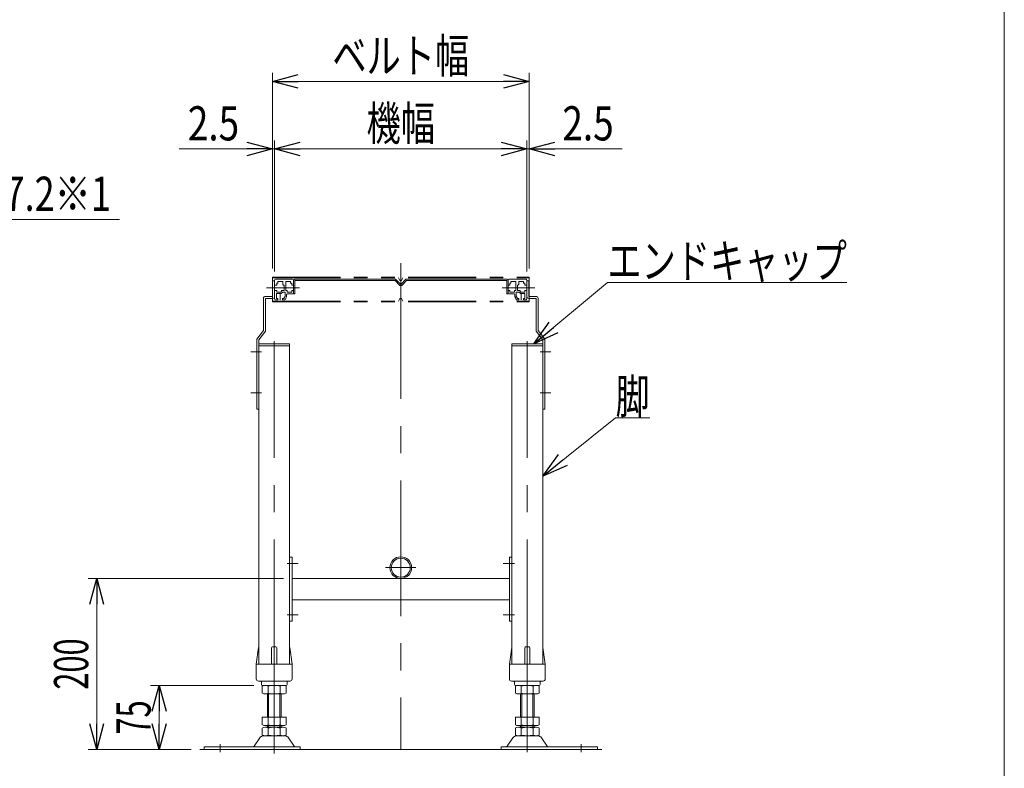
# Model space of a CAD drawing. Units: millimetres. Extents: x -1970 to 1970, y -1352 to 1351.
# Drawn here: x 819 to 1970, y -328 to 547 of the extents above; entities that cross this region are included whole.
import ezdxf
from ezdxf.enums import TextEntityAlignment as Align

# ---------------------------------------------------------------- set-up
doc = ezdxf.new("R2010")
doc.units = ezdxf.units.MM
doc.header["$LTSCALE"] = 2.5
doc.linetypes.add('CENTERX2', pattern=[101.6, 63.5, -12.7, 12.7, -12.7])
doc.linetypes.add('PHANTOM', pattern=[63.5, 31.75, -6.35, 6.35, -6.35, 6.35, -6.35])
for name, color, linetype in [('10', 7, 'Continuous'), ('11', 7, 'Continuous'), ('4', 7, 'Continuous'), ('Layer0024', 7, 'Continuous'), ('Layer0064', 7, 'Continuous'), ('Layer0065', 7, 'Continuous'), ('Layer0066', 7, 'Continuous'), ('Layer0068', 7, 'Continuous'), ('Layer0069', 7, 'Continuous'), ('Layer0070', 7, 'Continuous'), ('Layer1023', 7, 'Continuous'), ('ZUWAKU', 7, 'Continuous')]:
    doc.layers.add(name, color=color, linetype=linetype)
doc.styles.add('dcStyle0', font='ＭＳ Ｐゴシック', dxfattribs={"width": 0.77})
doc.dimstyles.new('dc_Diam06', dxfattribs={"dimtxt": 40, "dimasz": 30.00226, "dimexe": 10, "dimexo": 10, "dimgap": 10, "dimtad": 2, "dimtih": 1, "dimtoh": 1, "dimdec": 3, "dimdsep": 46, "dimtxsty": 'dcStyle0', "dimblk1": 'OPEN30', "dimblk2": 'OPEN30', "dimsah": 1, "dimcen": 0.09, "dimclrd": 2, "dimclre": 2, "dimclrt": 4, "dimadec": 0, "dimazin": 2, "dimtfac": 1, "dimtdec": 4, "dimtofl": 0, "dimtmove": 0, "dimatfit": 3, "dimfxl": 1, "dimarcsym": 0})
doc.dimstyles.new('dc_Rotated', dxfattribs={"dimtxt": 40, "dimasz": 30.00226, "dimexe": 10, "dimexo": 10, "dimgap": 10, "dimtad": 3, "dimdsep": 46, "dimtxsty": 'dcStyle0', "dimblk1": 'OPEN30', "dimblk2": 'OPEN30', "dimsah": 1, "dimcen": 0.09, "dimclrd": 2, "dimclre": 2, "dimclrt": 2, "dimadec": 0, "dimazin": 2, "dimtfac": 1, "dimtdec": 4, "dimtmove": 0, "dimatfit": 3, "dimfxl": 1, "dimarcsym": 0})

# ---------------------------------------------------------------- blocks, each defined once
blk = doc.blocks.new('DC_GROUP_W_MFB_NP_020_1_179')
at = {"layer": '11', "color": 7, "linetype": 'Continuous', "lineweight": 13}
for p, q in [((1119, 236.9), (1116.9, 236.9)), ((1116.9, 230.4), (1119, 230.4)), ((1119.2, 238.7), (1119.2, 237.1)), ((1120.3, 238.9), (1119.4, 238.9)), ((1120.6, 239.2), (1120.3, 238.9)), ((1120.6, 239.2), (1120.6, 240.7)), ((1120.8, 240.9), (1126, 240.9)), ((1124.9, 230.4), (1127.7, 230.4)), ((1126.2, 240.7), (1126.2, 237.9)), ((1126.2, 237.9), (1127.2, 236.9)), ((1127.7, 236.9), (1127.2, 236.9)), ((1127.7, 236.9), (1127.7, 230.4)), ((1119.2, 228.6), (1119.2, 230.2)), ((1123.7, 228.4), (1119.4, 228.4)), ((1124.7, 229.4), (1123.7, 228.4)), ((1124.7, 229.4), (1124.7, 230.2))]:
    blk.add_line(p, q, dxfattribs=at)
for centre, start, end in [((1119, 237.1), 270, 0), ((1119, 230.2), 0, 90), ((1119.4, 238.7), 90, 180), ((1120.8, 240.7), 90, 180), ((1124.9, 230.2), 90, 180), ((1126, 240.7), 0, 90), ((1119.4, 228.6), 180, 270)]:
    blk.add_arc(centre, 0.2, start, end, dxfattribs=at)
blk = doc.blocks.new('DC_GROUP_W_MFB_NP_020_1_180')
at = {"layer": '11', "color": 3, "linetype": 'CENTERX2', "lineweight": 13}
blk.add_line((1138.7, 233.6), (1116.7, 233.6), dxfattribs=at)
at = {"layer": '11', "color": 7, "linetype": 'Continuous', "lineweight": 13}
for p, q in [((1129.7, 240.7), (1129.7, 230.6)), ((1135.1, 240.9), (1129.9, 240.9)), ((1129.9, 230.4), (1131, 230.4)), ((1135.3, 240.7), (1135.3, 239.1)), ((1135.5, 238.9), (1136.5, 238.9)), ((1136.7, 238.7), (1136.7, 237.1)), ((1138.5, 236.9), (1136.9, 236.9)), ((1138.5, 230.4), (1136.9, 230.4)), ((1131.2, 228.9), (1131.2, 230.2)), ((1131.2, 228.9), (1131.7, 228.4)), ((1131.7, 228.4), (1136.5, 228.4)), ((1136.7, 228.6), (1136.7, 230.2))]:
    blk.add_line(p, q, dxfattribs=at)
for centre, start, end in [((1129.9, 240.7), 90, 180), ((1129.9, 230.6), 180, 270), ((1131, 230.2), 0, 90), ((1135.1, 240.7), 0, 90), ((1135.5, 239.1), 180, 270), ((1136.5, 238.7), 0, 90), ((1136.9, 237.1), 180, 270), ((1136.9, 230.2), 90, 180), ((1136.5, 228.6), 270, 0)]:
    blk.add_arc(centre, 0.2, start, end, dxfattribs=at)
blk = doc.blocks.new('DC_GROUP_W_MFB_NP_020_1_181')
at = {"layer": '11', "color": 7, "linetype": 'Continuous', "lineweight": 13}
for p, q in [((1126.1, 219.6), (1128.7, 219.6)), ((1129.7, 221.6), (1130.7, 223.1)), ((1129.7, 221.6), (1129.7, 220.6)), ((1130.7, 225.6), (1130.7, 223.1))]:
    blk.add_line(p, q, dxfattribs=at)
blk.add_arc((1128.7, 220.6), 1, 270, 0, dxfattribs=at)
blk = doc.blocks.new('DC_GROUP_W_MFB_NP_020_1_178')
at = {"layer": '11', "color": 7, "linetype": 'Continuous', "lineweight": 13}
for p, q in [((1116.7, 242.6), (1116.7, 237.1)), ((1117.7, 243.6), (1137.7, 243.6)), ((1138.7, 242.6), (1138.7, 237.1)), ((1116.7, 220.6), (1116.7, 230.2)), ((1117.7, 219.6), (1120.2, 219.6)), ((1118.9, 226.7), (1118.9, 221.3)), ((1124.2, 226.9), (1119.1, 226.9)), ((1120.2, 221.1), (1119.1, 221.1)), ((1120.4, 220.9), (1120.4, 219.8)), ((1124.2, 226.9), (1126.2, 228.4)), ((1125.9, 220.9), (1125.9, 219.8)), ((1127.7, 221.1), (1126.1, 221.1)), ((1126.2, 228.4), (1129, 228.4)), ((1127.9, 222.4), (1127.9, 221.3)), ((1128.4, 222.6), (1128.1, 222.6)), ((1129.2, 223.6), (1128.4, 222.6)), ((1129.2, 228.2), (1129.2, 223.6)), ((1137.7, 226.6), (1131.7, 226.6)), ((1138.7, 227.6), (1138.7, 230.2))]:
    blk.add_line(p, q, dxfattribs=at)
at = {"layer": '11', "color": 3, "linetype": 'CENTERX2', "lineweight": 13}
blk.add_line((1123.2, 226.9), (1123.2, 219.6), dxfattribs=at)
at = {"layer": '11', "color": 7, "linetype": 'Continuous', "lineweight": 13}
for centre, radius, start, end in [((1117.7, 242.6), 1, 90, 180), ((1137.7, 242.6), 1, 0, 90), ((1116.9, 237.1), 0.2, 180, 270), ((1116.9, 230.2), 0.2, 90, 180), ((1138.5, 237.1), 0.2, 270, 0), ((1138.5, 230.2), 0.2, 0, 90), ((1117.7, 220.6), 1, 180, 270), ((1119.1, 226.7), 0.2, 90, 180), ((1119.1, 221.3), 0.2, 180, 270), ((1120.2, 220.9), 0.2, 0, 90), ((1120.2, 219.8), 0.2, 270, 0), ((1126.1, 220.9), 0.2, 90, 180), ((1126.1, 219.8), 0.2, 180, 270), ((1127.7, 221.3), 0.2, 270, 0), ((1128.1, 222.4), 0.2, 90, 180), ((1129, 228.2), 0.2, 0, 90), ((1131.7, 225.6), 1, 90, 180), ((1137.7, 227.6), 1, 270, 0)]:
    blk.add_arc(centre, radius, start, end, dxfattribs=at)
at = {"layer": '11', "linetype": 'Continuous'}
for name in ['DC_GROUP_W_MFB_NP_020_1_180', 'DC_GROUP_W_MFB_NP_020_1_179', 'DC_GROUP_W_MFB_NP_020_1_181']:
    blk.add_blockref(name, (0, 0), dxfattribs=at)
blk = doc.blocks.new('DC_GROUP_W_MFB_NP_020_1_183')
at = {"layer": '11', "color": 7, "linetype": 'Continuous', "lineweight": 13}
for p, q in [((1400.7, 236.9), (1401.2, 236.9)), ((1400.7, 236.9), (1400.7, 230.4)), ((1403.5, 230.4), (1400.7, 230.4)), ((1402.2, 237.9), (1401.2, 236.9)), ((1402.2, 240.7), (1402.2, 237.9)), ((1407.6, 240.9), (1402.4, 240.9)), ((1407.8, 239.2), (1407.8, 240.7)), ((1407.8, 239.2), (1408.1, 238.9)), ((1408.1, 238.9), (1409, 238.9)), ((1409.2, 238.7), (1409.2, 237.1)), ((1409.4, 236.9), (1411.5, 236.9)), ((1411.5, 230.4), (1409.4, 230.4)), ((1403.7, 229.4), (1403.7, 230.2)), ((1403.7, 229.4), (1404.7, 228.4)), ((1404.7, 228.4), (1409, 228.4)), ((1409.2, 228.6), (1409.2, 230.2))]:
    blk.add_line(p, q, dxfattribs=at)
for centre, start, end in [((1402.4, 240.7), 90, 180), ((1403.5, 230.2), 0, 90), ((1407.6, 240.7), 0, 90), ((1409, 238.7), 0, 90), ((1409.4, 237.1), 180, 270), ((1409.4, 230.2), 90, 180), ((1409, 228.6), 270, 0)]:
    blk.add_arc(centre, 0.2, start, end, dxfattribs=at)
blk = doc.blocks.new('DC_GROUP_W_MFB_NP_020_1_184')
at = {"layer": '11', "color": 3, "linetype": 'CENTERX2', "lineweight": 13}
blk.add_line((1411.7, 233.6), (1389.7, 233.6), dxfattribs=at)
at = {"layer": '11', "color": 7, "linetype": 'Continuous', "lineweight": 13}
for p, q in [((1389.9, 236.9), (1391.5, 236.9)), ((1389.9, 230.4), (1391.5, 230.4)), ((1391.7, 238.7), (1391.7, 237.1)), ((1392.9, 238.9), (1391.9, 238.9)), ((1393.1, 240.7), (1393.1, 239.1)), ((1393.3, 240.9), (1398.5, 240.9)), ((1398.5, 230.4), (1397.4, 230.4)), ((1398.7, 240.7), (1398.7, 230.6)), ((1391.7, 228.6), (1391.7, 230.2)), ((1396.7, 228.4), (1391.9, 228.4)), ((1397.2, 228.9), (1396.7, 228.4)), ((1397.2, 228.9), (1397.2, 230.2))]:
    blk.add_line(p, q, dxfattribs=at)
for centre, start, end in [((1391.5, 237.1), 270, 0), ((1391.5, 230.2), 0, 90), ((1391.9, 238.7), 90, 180), ((1392.9, 239.1), 270, 0), ((1393.3, 240.7), 90, 180), ((1397.4, 230.2), 90, 180), ((1398.5, 240.7), 0, 90), ((1398.5, 230.6), 270, 0), ((1391.9, 228.6), 180, 270)]:
    blk.add_arc(centre, 0.2, start, end, dxfattribs=at)
blk = doc.blocks.new('DC_GROUP_W_MFB_NP_020_1_185')
at = {"layer": '11', "color": 7, "linetype": 'Continuous', "lineweight": 13}
for p, q in [((1397.7, 225.6), (1397.7, 223.1)), ((1398.7, 221.6), (1397.7, 223.1)), ((1398.7, 221.6), (1398.7, 220.6)), ((1402.2, 219.6), (1399.7, 219.6))]:
    blk.add_line(p, q, dxfattribs=at)
blk.add_arc((1399.7, 220.6), 1, 180, 270, dxfattribs=at)
blk = doc.blocks.new('DC_GROUP_W_MFB_NP_020_1_182')
at = {"layer": '11', "color": 7, "linetype": 'Continuous', "lineweight": 13}
for p, q in [((1389.7, 242.6), (1389.7, 237.1)), ((1410.7, 243.6), (1390.7, 243.6)), ((1411.7, 242.6), (1411.7, 237.1)), ((1389.7, 227.6), (1389.7, 230.2)), ((1390.7, 226.6), (1396.7, 226.6)), ((1399.2, 228.2), (1399.2, 223.6)), ((1399.2, 223.6), (1399.9, 222.6)), ((1402.2, 228.4), (1399.4, 228.4)), ((1399.9, 222.6), (1400.2, 222.6)), ((1400.4, 222.4), (1400.4, 221.3)), ((1400.6, 221.1), (1402.2, 221.1)), ((1404.2, 226.9), (1402.2, 228.4)), ((1402.4, 220.9), (1402.4, 219.8)), ((1404.2, 226.9), (1409.2, 226.9)), ((1407.9, 220.9), (1407.9, 219.8)), ((1408.1, 221.1), (1409.2, 221.1)), ((1410.7, 219.6), (1408.1, 219.6)), ((1409.4, 226.7), (1409.4, 221.3)), ((1411.7, 220.6), (1411.7, 230.2))]:
    blk.add_line(p, q, dxfattribs=at)
at = {"layer": '11', "color": 3, "linetype": 'CENTERX2', "lineweight": 13}
blk.add_line((1405.2, 226.9), (1405.2, 219.6), dxfattribs=at)
at = {"layer": '11', "color": 7, "linetype": 'Continuous', "lineweight": 13}
for centre, radius, start, end in [((1390.7, 242.6), 1, 90, 180), ((1410.7, 242.6), 1, 0, 90), ((1389.9, 237.1), 0.2, 180, 270), ((1389.9, 230.2), 0.2, 90, 180), ((1411.5, 237.1), 0.2, 270, 0), ((1411.5, 230.2), 0.2, 0, 90), ((1390.7, 227.6), 1, 180, 270), ((1396.7, 225.6), 1, 0, 90), ((1399.4, 228.2), 0.2, 90, 180), ((1400.2, 222.4), 0.2, 0, 90), ((1400.6, 221.3), 0.2, 180, 270), ((1402.2, 220.9), 0.2, 0, 90), ((1402.2, 219.8), 0.2, 270, 0), ((1408.1, 220.9), 0.2, 90, 180), ((1408.1, 219.8), 0.2, 180, 270), ((1409.2, 226.7), 0.2, 0, 90), ((1409.2, 221.3), 0.2, 270, 0), ((1410.7, 220.6), 1, 270, 0)]:
    blk.add_arc(centre, radius, start, end, dxfattribs=at)
at = {"layer": '11', "linetype": 'Continuous'}
for name in ['DC_GROUP_W_MFB_NP_020_1_184', 'DC_GROUP_W_MFB_NP_020_1_183', 'DC_GROUP_W_MFB_NP_020_1_185']:
    blk.add_blockref(name, (0, 0), dxfattribs=at)
blk = doc.blocks.new('DC_GROUP_W_MFB_NP_020_1_187')
at = {"layer": 'Layer0024', "color": 7, "linetype": 'Continuous', "lineweight": 13}
for p, q in [((1263, 236.5), (1257.5, 242)), ((1258.2, 243.6), (1264.2, 237.6)), ((1270.8, 242), (1265.3, 236.5))]:
    blk.add_line(p, q, dxfattribs=at)
blk.add_arc((1264.2, 237.6), 1.6, 225, 315, dxfattribs=at)
blk = doc.blocks.new('DC_GROUP_W_MFB_NP_020_1_186')
at = {"layer": 'Layer0024', "color": 7, "linetype": 'Continuous', "lineweight": 13}
for p, q in [((1138.7, 242), (1138.7, 226.6)), ((1140.3, 243.6), (1258.2, 243.6)), ((1257.5, 242), (1140.3, 242)), ((1140.3, 242), (1140.3, 226.6)), ((1270.2, 243.6), (1264.2, 237.6)), ((1388.1, 243.6), (1270.2, 243.6)), ((1388.1, 242), (1270.8, 242)), ((1388.1, 226.6), (1388.1, 242)), ((1389.7, 226.6), (1389.7, 242)), ((1140.3, 226.6), (1138.7, 226.6)), ((1389.7, 226.6), (1388.1, 226.6))]:
    blk.add_line(p, q, dxfattribs=at)
at = {"layer": 'Layer0024', "color": 3, "linetype": 'CENTERX2', "lineweight": 13}
for p, q in [((1145.8, 233.6), (1129.8, 233.6)), ((1382.6, 233.6), (1398.6, 233.6))]:
    blk.add_line(p, q, dxfattribs=at)
at = {"layer": 'Layer0024', "color": 7, "linetype": 'Continuous', "lineweight": 13}
for centre, start, end in [((1140.3, 242), 90, 180), ((1388.1, 242), 0, 90)]:
    blk.add_arc(centre, 1.6, start, end, dxfattribs=at)
at = {"layer": 'Layer0024', "linetype": 'Continuous'}
blk.add_blockref('DC_GROUP_W_MFB_NP_020_1_187', (0, 0), dxfattribs=at)
blk = doc.blocks.new('DC_GROUP_W_MFB_NP_020_1_177')
at = {"layer": '11', "linetype": 'Continuous'}
for name in ['DC_GROUP_W_MFB_NP_020_1_178', 'DC_GROUP_W_MFB_NP_020_1_182']:
    blk.add_blockref(name, (0, 0), dxfattribs=at)
at = {"layer": 'Layer0024', "linetype": 'Continuous'}
blk.add_blockref('DC_GROUP_W_MFB_NP_020_1_186', (0, 0), dxfattribs=at)
blk = doc.blocks.new('_OPEN30')
at = {"color": 0, "linetype": 'ByBlock', "lineweight": -2}
for p, q in [((-1, 0.267949), (0, 0)), ((0, 0), (-1, -0.267949)), ((0, 0), (-1, 0))]:
    blk.add_line(p, q, dxfattribs=at)
blk = doc.blocks.new('*D239')
at = {"color": 2, "linetype": 'Continuous', "lineweight": 13}
for p, q in [((1114.2, 256.1), (1114.2, 406)), ((1116.7, 252.6), (1116.7, 406)), ((1005.2, 396), (1114.2, 396)), ((1114.2, 396), (1116.7, 396))]:
    blk.add_line(p, q, dxfattribs=at)
at = {"color": 2, "xscale": 30.00230533929425, "yscale": 30.00163160504256, "rotation": 360}
blk.add_blockref('_OPEN30', (1114.2, 396), dxfattribs=at)
at = {"color": 2, "style": 'dcStyle0', "width": 0.857633}
blk.add_text('2.5', height=40, dxfattribs=at).set_placement((1015.2, 406), (1075.2, 406), align=Align.FIT)
blk = doc.blocks.new('*D240')
at = {"color": 2, "linetype": 'Continuous', "lineweight": 13}
for p, q in [((1116.7, 252.6), (1116.7, 406)), ((1411.7, 252.6), (1411.7, 406)), ((1116.7, 396), (1411.7, 396))]:
    blk.add_line(p, q, dxfattribs=at)
at = {"color": 2, "xscale": 30.00230533929425, "yscale": 30.00163160504256}
for p, rotation in [((1116.7, 396), 180), ((1411.7, 396), 360)]:
    blk.add_blockref('_OPEN30', p, dxfattribs=dict(at, rotation=rotation))
at = {"color": 4, "style": 'dcStyle0', "width": 0.687758}
blk.add_text('機幅', height=40, dxfattribs=at).set_placement((1224.2, 406), (1304.2, 406), align=Align.FIT)
blk = doc.blocks.new('*D241')
at = {"color": 2, "linetype": 'Continuous', "lineweight": 13}
for p, q in [((1411.7, 252.6), (1411.7, 406)), ((1414.2, 256.1), (1414.2, 406)), ((1411.7, 396), (1414.2, 396)), ((1523.2, 396), (1414.2, 396))]:
    blk.add_line(p, q, dxfattribs=at)
at = {"color": 2, "xscale": 30.00230533929425, "yscale": 30.00163160504256, "rotation": 180}
blk.add_blockref('_OPEN30', (1414.2, 396), dxfattribs=at)
at = {"color": 2, "style": 'dcStyle0', "width": 0.857633}
blk.add_text('2.5', height=40, dxfattribs=at).set_placement((1453.2, 406), (1513.2, 406), align=Align.FIT)
blk = doc.blocks.new('*D242')
at = {"color": 2, "linetype": 'Continuous', "lineweight": 13}
for p, q in [((1114.2, 256.1), (1114.2, 485)), ((1414.2, 256.1), (1414.2, 485)), ((1114.2, 475), (1414.2, 475))]:
    blk.add_line(p, q, dxfattribs=at)
at = {"color": 2, "xscale": 30.00230533929425, "yscale": 30.00163160504256}
for p, rotation in [((1114.2, 475), 180), ((1414.2, 475), 360)]:
    blk.add_blockref('_OPEN30', p, dxfattribs=dict(at, rotation=rotation))
at = {"color": 4, "style": 'dcStyle0', "width": 0.76555}
blk.add_text('ベルト幅', height=40, dxfattribs=at).set_placement((1184.2, 485), (1344.2, 485), align=Align.FIT)
blk = doc.blocks.new('*D243')
at = {"color": 2, "linetype": 'Continuous', "lineweight": 13}
for p, q in [((1092.2, -231.4), (971.7, -231.4)), ((981.7, -306.4), (981.7, -231.4)), ((1019.2, -306.4), (971.7, -306.4))]:
    blk.add_line(p, q, dxfattribs=at)
at = {"color": 2, "xscale": 30.00230533929425, "yscale": 30.00163160504256}
for p, rotation in [((981.7, -231.4), 90), ((981.7, -306.4), 270)]:
    blk.add_blockref('_OPEN30', p, dxfattribs=dict(at, rotation=rotation))
at = {"color": 2, "style": 'dcStyle0', "width": 0.687758}
blk.add_text('75', height=40, rotation=90, dxfattribs=at).set_placement((971.7, -288.9), (971.7, -248.9), align=Align.FIT)
blk = doc.blocks.new('*D244')
at = {"color": 2, "linetype": 'Continuous', "lineweight": 13}
for p, q in [((1127.2, -106.4), (898.7, -106.4)), ((908.7, -306.4), (908.7, -106.4)), ((1019.2, -306.4), (898.7, -306.4))]:
    blk.add_line(p, q, dxfattribs=at)
at = {"color": 2, "xscale": 30.00230533929425, "yscale": 30.00163160504256}
for p, rotation in [((908.7, -106.4), 90), ((908.7, -306.4), 270)]:
    blk.add_blockref('_OPEN30', p, dxfattribs=dict(at, rotation=rotation))
at = {"color": 2, "style": 'dcStyle0', "width": 0.687758}
blk.add_text('200', height=40, rotation=90, dxfattribs=at).set_placement((898.7, -236.4), (898.7, -176.4), align=Align.FIT)
blk = doc.blocks.new('DC_GROUP_W_MFB_NP_020_1_209')
at = {"color": 2, "linetype": 'Continuous', "lineweight": 13}
for p, q in [((1419.8, 168.1), (1505.9, 240)), ((1505.9, 240), (1785.9, 240))]:
    blk.add_line(p, q, dxfattribs=at)
at = {"color": 2, "xscale": 30.00230533929425, "yscale": 30.00163160504256, "rotation": 219.8396740564938}
blk.add_blockref('_OPEN30', (1419.8, 168.1), dxfattribs=at)
at = {"color": 2, "style": 'dcStyle0', "width": 0.823239}
blk.add_text('エンドキャップ', height=40, dxfattribs=at).set_placement((1505.9, 245), (1785.9, 245), align=Align.FIT)
blk = doc.blocks.new('DC_GROUP_W_MFB_NP_020_1_210')
at = {"color": 2, "linetype": 'Continuous', "lineweight": 13}
for p, q in [((1430.2, 13.5), (1515.4, 81.6)), ((1515.4, 81.6), (1555.4, 81.6))]:
    blk.add_line(p, q, dxfattribs=at)
at = {"color": 2, "xscale": 30.00230533929425, "yscale": 30.00163160504256, "rotation": 218.6235162607408}
blk.add_blockref('_OPEN30', (1430.2, 13.5), dxfattribs=at)
at = {"color": 2, "style": 'dcStyle0', "width": 0.687758}
blk.add_text('脚', height=40, dxfattribs=at).set_placement((1515.4, 86.6), (1555.4, 86.6), align=Align.FIT)
blk = doc.blocks.new('DC_GROUP_W_MFB_NP_020_1_214')
at = {"layer": '10', "color": 140, "linetype": 'PHANTOM', "lineweight": 13}
for p, q in [((1114.2, 245.2), (1114.2, 246.1)), ((1114.2, 246.1), (1414.2, 246.1)), ((1114.2, 245.2), (1414.2, 245.2)), ((1414.2, 245.2), (1414.2, 246.1))]:
    blk.add_line(p, q, dxfattribs=at)
blk = doc.blocks.new('DC_GROUP_W_MFB_NP_020_1_215')
at = {"layer": '10', "color": 140, "linetype": 'PHANTOM', "lineweight": 13}
for p, q in [((1114.2, 218), (1114.2, 217.1)), ((1114.2, 218), (1414.2, 218)), ((1114.2, 217.1), (1414.2, 217.1)), ((1414.2, 218), (1414.2, 217.1))]:
    blk.add_line(p, q, dxfattribs=at)
blk = doc.blocks.new('DC_GROUP_W_MFB_NP_020_1_213')
at = {"layer": '10', "color": 140, "linetype": 'PHANTOM', "lineweight": 13}
for p, q in [((1114.2, 218), (1114.2, 245.2)), ((1414.2, 245.2), (1414.2, 218))]:
    blk.add_line(p, q, dxfattribs=at)
at = {"layer": '10', "linetype": 'Continuous'}
for name in ['DC_GROUP_W_MFB_NP_020_1_214', 'DC_GROUP_W_MFB_NP_020_1_215']:
    blk.add_blockref(name, (0, 0), dxfattribs=at)
blk = doc.blocks.new('DC_GROUP_W_MFB_NP_020_1_212')
at = {"layer": '10', "color": 140, "linetype": 'PHANTOM', "lineweight": 13}
for p, q in [((1261.7, 245.2), (1263.2, 242.2)), ((1263.2, 242.2), (1265.2, 242.2)), ((1265.2, 242.2), (1266.7, 245.2)), ((1261.7, 218), (1263.2, 221)), ((1263.2, 221), (1265.2, 221)), ((1265.2, 221), (1266.7, 218))]:
    blk.add_line(p, q, dxfattribs=at)
at = {"layer": '10', "linetype": 'Continuous'}
blk.add_blockref('DC_GROUP_W_MFB_NP_020_1_213', (0, 0), dxfattribs=at)
blk = doc.blocks.new('*D46')
at = {"layer": 'Layer1023', "color": 2, "linetype": 'Continuous', "lineweight": 13}
for p, q in [((735.2, 313.6), (662.3, 241.2)), ((935.2, 313.6), (735.2, 313.6))]:
    blk.add_line(p, q, dxfattribs=at)
at = {"layer": 'Layer1023', "color": 2, "xscale": 30.00230533929425, "yscale": 30.00163160504256, "rotation": 224.8258492307848}
blk.add_blockref('_OPEN30', (662.3, 241.2), dxfattribs=at)
at = {"layer": 'Layer1023', "color": 4, "style": 'dcStyle0', "width": 0.736377}
blk.add_text('φ27.2※1', height=40, dxfattribs=at).set_placement((745.2, 323.6), (925.2, 323.6), align=Align.FIT)
blk = doc.blocks.new('DC_GROUP_W_MFB_NP_020_1_190')
at = {"layer": 'Layer0066', "color": 3, "linetype": 'CENTERX2', "lineweight": 13}
blk.add_line((1384.1, -88.9), (1397.2, -88.9), dxfattribs=at)
blk = doc.blocks.new('DC_GROUP_W_MFB_NP_020_1_191')
at = {"layer": 'Layer0066', "color": 3, "linetype": 'CENTERX2', "lineweight": 13}
blk.add_line((1384.1, -148.9), (1397.2, -148.9), dxfattribs=at)
blk = doc.blocks.new('DC_GROUP_W_MFB_NP_020_1_192')
at = {"layer": 'Layer0066', "color": 3, "linetype": 'CENTERX2', "lineweight": 13}
blk.add_line((1144.3, -148.9), (1131.2, -148.9), dxfattribs=at)
blk = doc.blocks.new('DC_GROUP_W_MFB_NP_020_1_193')
at = {"layer": 'Layer0066', "color": 3, "linetype": 'CENTERX2', "lineweight": 13}
blk.add_line((1144.3, -88.9), (1131.2, -88.9), dxfattribs=at)
blk = doc.blocks.new('DC_GROUP_W_MFB_NP_020_1_189')
at = {"layer": 'Layer0066', "color": 7, "linetype": 'Continuous', "lineweight": 13}
for p, q in [((1134.2, -81.4), (1137.2, -81.4)), ((1134.2, -156.4), (1134.2, -81.4)), ((1137.2, -81.4), (1137.2, -156.4)), ((1391.2, -156.4), (1391.2, -81.4)), ((1391.2, -81.4), (1394.2, -81.4)), ((1394.2, -81.4), (1394.2, -156.4)), ((1137.2, -106.4), (1391.2, -106.4)), ((1391.2, -131.4), (1137.2, -131.4)), ((1137.2, -156.4), (1134.2, -156.4)), ((1394.2, -156.4), (1391.2, -156.4))]:
    blk.add_line(p, q, dxfattribs=at)
at = {"layer": 'Layer0066', "linetype": 'Continuous'}
for name in ['DC_GROUP_W_MFB_NP_020_1_193', 'DC_GROUP_W_MFB_NP_020_1_190', 'DC_GROUP_W_MFB_NP_020_1_192', 'DC_GROUP_W_MFB_NP_020_1_191']:
    blk.add_blockref(name, (0, 0), dxfattribs=at)
blk = doc.blocks.new('DC_GROUP_W_MFB_NP_020_1_195')
at = {"layer": 'Layer0070', "color": 3, "linetype": 'CENTERX2', "lineweight": 13}
for p, q in [((1264.2, -75.9), (1264.2, -111.4)), ((1282, -93.7), (1246.4, -93.7))]:
    blk.add_line(p, q, dxfattribs=at)
at = {"layer": 'Layer0070', "color": 7, "linetype": 'Continuous', "lineweight": 13}
blk.add_circle((1264.2, -93.7), 12.7, dxfattribs=at)
blk = doc.blocks.new('DC_GROUP_W_MFB_NP_020_1_194')
at = {"layer": 'Layer0070', "color": 7, "linetype": 'Continuous', "lineweight": 13}
blk.add_circle((1264.2, -93.7), 11.1, dxfattribs=at)
at = {"layer": 'Layer0070', "linetype": 'Continuous'}
blk.add_blockref('DC_GROUP_W_MFB_NP_020_1_195', (0, 0), dxfattribs=at)
blk = doc.blocks.new('DC_GROUP_W_MFB_NP_020_1_196')
at = {"layer": 'Layer0068', "color": 3, "linetype": 'CENTERX2', "lineweight": 13}
blk.add_line((1116.2, -183.4), (1116.2, -234.4), dxfattribs=at)
at = {"layer": 'Layer0068', "color": 7, "linetype": 'Continuous', "lineweight": 13}
for p, q in [((1095.2, -206.4), (1098, -187.2)), ((1098.2, -186.9), (1098.2, -206.4)), ((1113.2, -206.4), (1113.2, -187.4)), ((1114.2, -186.4), (1118.2, -186.4)), ((1119.2, -206.4), (1119.2, -187.4)), ((1134.2, -186.9), (1134.2, -206.4)), ((1134.3, -187.2), (1137.2, -206.4)), ((1095.2, -223.9), (1095.2, -206.4)), ((1096.2, -206.4), (1136.2, -206.4)), ((1137.2, -206.4), (1137.2, -223.9)), ((1097.7, -226.4), (1134.7, -226.4)), ((1101.2, -227.4), (1101.2, -230.4)), ((1131.2, -230.4), (1131.2, -227.4)), ((1102.2, -231.4), (1130.2, -231.4))]:
    blk.add_line(p, q, dxfattribs=at)
for centre, radius, start, end in [((1099, -187.4), 1, 149.4502, 171.4692), ((1114.2, -187.4), 1, 90, 180), ((1118.2, -187.4), 1, 0, 90), ((1133.3, -187.4), 1, 8.5308, 30.5498), ((1096.2, -207.4), 1, 90, 180), ((1136.2, -207.4), 1, 0, 90), ((1097.7, -223.9), 2.5, 180, 270), ((1100.2, -227.4), 1, 0, 90), ((1132.2, -227.4), 1, 90, 180), ((1134.7, -223.9), 2.5, 270, 0), ((1102.2, -230.4), 1, 180, 270), ((1130.2, -230.4), 1, 270, 0)]:
    blk.add_arc(centre, radius, start, end, dxfattribs=at)
blk = doc.blocks.new('DC_GROUP_W_MFB_NP_020_1_198')
at = {"layer": 'Layer0068', "color": 3, "linetype": 'CENTERX2', "lineweight": 13}
blk.add_line((1412.2, -183.4), (1412.2, -234.4), dxfattribs=at)
at = {"layer": 'Layer0068', "color": 7, "linetype": 'Continuous', "lineweight": 13}
for p, q in [((1394, -187.2), (1391.2, -206.4)), ((1394.2, -186.9), (1394.2, -206.4)), ((1409.2, -206.4), (1409.2, -187.4)), ((1414.2, -186.4), (1410.2, -186.4)), ((1415.2, -206.4), (1415.2, -187.4)), ((1430.2, -186.9), (1430.2, -206.4)), ((1433.2, -206.4), (1430.3, -187.2)), ((1391.2, -206.4), (1391.2, -223.9)), ((1432.2, -206.4), (1392.2, -206.4)), ((1433.2, -223.9), (1433.2, -206.4)), ((1430.7, -226.4), (1393.7, -226.4)), ((1397.2, -230.4), (1397.2, -227.4)), ((1427.2, -227.4), (1427.2, -230.4)), ((1426.2, -231.4), (1398.2, -231.4))]:
    blk.add_line(p, q, dxfattribs=at)
for centre, radius, start, end in [((1395, -187.4), 1, 149.4502, 171.4692), ((1410.2, -187.4), 1, 90, 180), ((1414.2, -187.4), 1, 0, 90), ((1429.3, -187.4), 1, 8.5308, 30.5498), ((1392.2, -207.4), 1, 90, 180), ((1432.2, -207.4), 1, 0, 90), ((1393.7, -223.9), 2.5, 180, 270), ((1396.2, -227.4), 1, 0, 90), ((1428.2, -227.4), 1, 90, 180), ((1430.7, -223.9), 2.5, 270, 0), ((1398.2, -230.4), 1, 180, 270), ((1426.2, -230.4), 1, 270, 0)]:
    blk.add_arc(centre, radius, start, end, dxfattribs=at)
blk = doc.blocks.new('DC_GROUP_W_MFB_NP_020_1_197')
at = {"layer": 'Layer0069', "color": 3, "linetype": 'CENTERX2', "lineweight": 13}
for p, q in [((1116.2, -228.4), (1116.2, -311.2)), ((1053.2, -300.2), (1053.2, -309.4))]:
    blk.add_line(p, q, dxfattribs=at)
at = {"layer": 'Layer0069', "color": 7, "linetype": 'Continuous', "lineweight": 13}
for p, q in [((1102.3, -232.3), (1102.3, -240.5)), ((1126.6, -231.4), (1105.8, -231.4)), ((1105.8, -241.4), (1126.6, -241.4)), ((1108.2, -268.4), (1108.2, -241.4)), ((1109.2, -232.3), (1109.2, -240.5)), ((1123.1, -240.5), (1123.1, -232.3)), ((1124.2, -241.4), (1124.2, -268.4)), ((1130, -240.5), (1130, -232.3)), ((1130, -268.4), (1102.3, -268.4)), ((1102.3, -268.4), (1102.3, -277.5)), ((1109.2, -268.4), (1109.2, -277.5)), ((1123.1, -277.5), (1123.1, -268.4)), ((1130, -277.5), (1130, -268.4)), ((1102.3, -281.3), (1102.3, -289.5)), ((1126.6, -278.4), (1105.8, -278.4)), ((1126.6, -280.4), (1105.8, -280.4)), ((1108.2, -280.4), (1108.2, -278.4)), ((1109.2, -281.3), (1109.2, -289.5)), ((1123.1, -289.5), (1123.1, -281.3)), ((1124.2, -278.4), (1124.2, -280.4)), ((1130, -289.5), (1130, -281.3)), ((1099.4, -292.6), (1092.8, -302.3)), ((1128.6, -290.4), (1103.7, -290.4)), ((1139.6, -302.3), (1132.9, -292.6)), ((1034.2, -306.4), (1034.2, -303.2)), ((1146.7, -303.2), (1034.2, -303.2)), ((1034.2, -306.4), (1146.7, -306.4)), ((1146.7, -306.4), (1146.7, -303.2))]:
    blk.add_line(p, q, dxfattribs=at)
at = {"layer": 'Layer0069', "color": 3, "linetype": 'Continuous', "lineweight": 13}
for p, q in [((1109.7, -241.4), (1109.7, -268.4)), ((1122.7, -268.4), (1122.7, -241.4)), ((1109.7, -278.4), (1109.7, -280.4)), ((1122.7, -280.4), (1122.7, -278.4))]:
    blk.add_line(p, q, dxfattribs=at)
at = {"layer": 'Layer0069', "color": 7, "linetype": 'Continuous', "lineweight": 13}
for centre, radius, start, end in [((1105.8, -238.6), 7.25, 61.461, 118.539), ((1105.8, -234.1), 7.25, 241.461, 298.539), ((1116.2, -259.1), 27.7, 75.5058, 104.4942), ((1116.2, -213.7), 27.7, 255.5058, 284.4942), ((1126.6, -238.6), 7.25, 61.461, 118.539), ((1126.6, -234.1), 7.25, 241.461, 298.539), ((1105.8, -271.1), 7.25, 241.461, 298.539), ((1105.8, -287.6), 7.25, 61.461, 118.539), ((1116.2, -250.7), 27.7, 255.5058, 284.4942), ((1116.2, -308.1), 27.7, 75.5058, 104.4942), ((1126.6, -271.1), 7.25, 241.461, 298.539), ((1126.6, -287.6), 7.25, 61.461, 118.539), ((1103.7, -295.6), 5.2, 90, 145.4346), ((1105.8, -283.1), 7.25, 241.461, 298.539), ((1116.2, -262.7), 27.7, 255.5058, 284.4942), ((1126.6, -283.1), 7.25, 241.461, 298.539), ((1128.6, -295.6), 5.2, 34.5654, 90), ((1091.1, -301.2), 2, 270, 325.4346), ((1141.2, -301.2), 2, 214.5654, 270)]:
    blk.add_arc(centre, radius, start, end, dxfattribs=at)
blk = doc.blocks.new('DC_GROUP_W_MFB_NP_020_1_199')
at = {"layer": 'Layer0069', "color": 3, "linetype": 'CENTERX2', "lineweight": 13}
for p, q in [((1412.2, -228.4), (1412.2, -309.4)), ((1475.2, -300.2), (1475.2, -309.4))]:
    blk.add_line(p, q, dxfattribs=at)
at = {"layer": 'Layer0069', "color": 7, "linetype": 'Continuous', "lineweight": 13}
for p, q in [((1398.3, -240.5), (1398.3, -232.3)), ((1401.8, -231.4), (1422.6, -231.4)), ((1422.6, -241.4), (1401.8, -241.4)), ((1404.2, -241.4), (1404.2, -268.4)), ((1405.2, -240.5), (1405.2, -232.3)), ((1419.1, -232.3), (1419.1, -240.5)), ((1420.2, -268.4), (1420.2, -241.4)), ((1426, -232.3), (1426, -240.5)), ((1398.3, -268.4), (1426, -268.4)), ((1398.3, -277.5), (1398.3, -268.4)), ((1405.2, -277.5), (1405.2, -268.4)), ((1419.1, -268.4), (1419.1, -277.5)), ((1426, -268.4), (1426, -277.5)), ((1398.3, -289.5), (1398.3, -281.3)), ((1401.8, -278.4), (1422.6, -278.4)), ((1401.8, -280.4), (1422.6, -280.4)), ((1404.2, -278.4), (1404.2, -280.4)), ((1405.2, -289.5), (1405.2, -281.3)), ((1419.1, -281.3), (1419.1, -289.5)), ((1420.2, -280.4), (1420.2, -278.4)), ((1426, -281.3), (1426, -289.5)), ((1388.8, -302.3), (1395.4, -292.6)), ((1399.7, -290.4), (1424.6, -290.4)), ((1428.9, -292.6), (1435.6, -302.3)), ((1381.7, -306.4), (1381.7, -303.2)), ((1381.7, -303.2), (1494.2, -303.2)), ((1494.2, -306.4), (1381.7, -306.4)), ((1494.2, -306.4), (1494.2, -303.2))]:
    blk.add_line(p, q, dxfattribs=at)
at = {"layer": 'Layer0069', "color": 3, "linetype": 'Continuous', "lineweight": 13}
for p, q in [((1405.7, -268.4), (1405.7, -241.4)), ((1418.7, -241.4), (1418.7, -268.4)), ((1405.7, -280.4), (1405.7, -278.4)), ((1418.7, -278.4), (1418.7, -280.4))]:
    blk.add_line(p, q, dxfattribs=at)
at = {"layer": 'Layer0069', "color": 7, "linetype": 'Continuous', "lineweight": 13}
for centre, radius, start, end in [((1401.8, -238.6), 7.25, 61.461, 118.539), ((1401.8, -234.1), 7.25, 241.461, 298.539), ((1412.2, -259.1), 27.7, 75.5058, 104.4942), ((1412.2, -213.7), 27.7, 255.5058, 284.4942), ((1422.6, -238.6), 7.25, 61.461, 118.539), ((1422.6, -234.1), 7.25, 241.461, 298.539), ((1401.8, -271.1), 7.25, 241.461, 298.539), ((1401.8, -287.6), 7.25, 61.461, 118.539), ((1412.2, -250.7), 27.7, 255.5058, 284.4942), ((1412.2, -308.1), 27.7, 75.5058, 104.4942), ((1422.6, -271.1), 7.25, 241.461, 298.539), ((1422.6, -287.6), 7.25, 61.461, 118.539), ((1399.7, -295.6), 5.2, 90, 145.4346), ((1401.8, -283.1), 7.25, 241.461, 298.539), ((1412.2, -262.7), 27.7, 255.5058, 284.4942), ((1422.6, -283.1), 7.25, 241.461, 298.539), ((1424.6, -295.6), 5.2, 34.5654, 90), ((1387.1, -301.2), 2, 270, 325.4346), ((1437.2, -301.2), 2, 214.5654, 270)]:
    blk.add_arc(centre, radius, start, end, dxfattribs=at)
blk = doc.blocks.new('DC_GROUP_W_MFB_NP_020_1_200')
at = {"layer": 'Layer0064', "color": 7, "linetype": 'Continuous', "lineweight": 13}
for p, q in [((1430.2, 165.6), (1394.2, 165.6)), ((1394.2, -206.4), (1394.2, 165.6)), ((1430.2, -206.4), (1430.2, 165.6))]:
    blk.add_line(p, q, dxfattribs=at)
at = {"layer": 'Layer0064', "color": 3, "linetype": 'CENTERX2', "lineweight": 13}
blk.add_line((1412.2, -219.4), (1412.2, 171.1), dxfattribs=at)
blk = doc.blocks.new('DC_GROUP_W_MFB_NP_020_1_201')
at = {"layer": 'Layer0064', "color": 7, "linetype": 'Continuous', "lineweight": 13}
for p, q in [((1098.2, 165.6), (1134.2, 165.6)), ((1098.2, -206.4), (1098.2, 165.6)), ((1134.2, -206.4), (1134.2, 165.6))]:
    blk.add_line(p, q, dxfattribs=at)
at = {"layer": 'Layer0064', "color": 3, "linetype": 'CENTERX2', "lineweight": 13}
blk.add_line((1116.2, -219.4), (1116.2, 171.1), dxfattribs=at)
blk = doc.blocks.new('DC_GROUP_W_MFB_NP_020_1_202')
at = {"layer": 'Layer0065', "color": 3, "linetype": 'CENTERX2', "lineweight": 13}
for p, q in [((1107.3, 233.6), (1126.3, 233.6)), ((1088.8, 158.6), (1101.2, 158.6)), ((1088.8, 110.6), (1101.2, 110.6))]:
    blk.add_line(p, q, dxfattribs=at)
at = {"layer": 'Layer0065', "color": 7, "linetype": 'Continuous', "lineweight": 13}
for p, q in [((1116.7, 241.6), (1114.4, 241.6)), ((1114.4, 241.6), (1114.4, 223.6)), ((1116.7, 241.6), (1116.7, 223.6)), ((1103.7, 183.6), (1103.7, 221.3)), ((1106, 223.6), (1114.4, 223.6)), ((1114.4, 221.3), (1106, 221.3)), ((1106, 182.8), (1106, 221.3)), ((1095.9, 173.6), (1103.7, 183.6)), ((1095.9, 91.6), (1095.9, 173.6)), ((1098.2, 172.8), (1106, 182.8)), ((1098.2, 91.6), (1098.2, 172.8)), ((1095.9, 91.6), (1098.2, 91.6))]:
    blk.add_line(p, q, dxfattribs=at)
for centre, start, end in [((1106, 221.3), 90, 180), ((1114.4, 223.6), 270, 0)]:
    blk.add_arc(centre, 2.3, start, end, dxfattribs=at)
blk = doc.blocks.new('DC_GROUP_W_MFB_NP_020_1_203')
at = {"layer": 'Layer0065', "color": 3, "linetype": 'CENTERX2', "lineweight": 13}
for p, q in [((1421.1, 233.6), (1402.1, 233.6)), ((1439.6, 158.6), (1427.2, 158.6)), ((1439.6, 110.6), (1427.2, 110.6))]:
    blk.add_line(p, q, dxfattribs=at)
at = {"layer": 'Layer0065', "color": 7, "linetype": 'Continuous', "lineweight": 13}
for p, q in [((1411.7, 241.6), (1414, 241.6)), ((1411.7, 241.6), (1411.7, 223.6)), ((1414, 241.6), (1414, 223.6)), ((1422.4, 223.6), (1414, 223.6)), ((1414, 221.3), (1422.4, 221.3)), ((1422.4, 182.8), (1422.4, 221.3)), ((1424.7, 183.6), (1424.7, 221.3)), ((1430.2, 172.8), (1422.4, 182.8)), ((1432.5, 173.6), (1424.7, 183.6)), ((1430.2, 91.6), (1430.2, 172.8)), ((1432.5, 91.6), (1432.5, 173.6)), ((1432.5, 91.6), (1430.2, 91.6))]:
    blk.add_line(p, q, dxfattribs=at)
for centre, start, end in [((1414, 223.6), 180, 270), ((1422.4, 221.3), 0, 90)]:
    blk.add_arc(centre, 2.3, start, end, dxfattribs=at)
blk = doc.blocks.new('DC_GROUP_W_MFB_NP_020_1_188')
at = {"layer": 'Layer0064', "color": 3, "linetype": 'CENTERX2', "lineweight": 13}
blk.add_line((1264.2, 262.4), (1264.2, -306.4), dxfattribs=at)
at = {"layer": 'Layer0064', "linetype": 'Continuous'}
for name in ['DC_GROUP_W_MFB_NP_020_1_201', 'DC_GROUP_W_MFB_NP_020_1_200']:
    blk.add_blockref(name, (0, 0), dxfattribs=at)
at = {"layer": 'Layer0065', "linetype": 'Continuous'}
for name in ['DC_GROUP_W_MFB_NP_020_1_202', 'DC_GROUP_W_MFB_NP_020_1_203']:
    blk.add_blockref(name, (0, 0), dxfattribs=at)
at = {"layer": 'Layer0066', "linetype": 'Continuous'}
blk.add_blockref('DC_GROUP_W_MFB_NP_020_1_189', (0, 0), dxfattribs=at)
at = {"layer": 'Layer0068', "linetype": 'Continuous'}
for name in ['DC_GROUP_W_MFB_NP_020_1_196', 'DC_GROUP_W_MFB_NP_020_1_198']:
    blk.add_blockref(name, (0, 0), dxfattribs=at)
at = {"layer": 'Layer0069', "linetype": 'Continuous'}
for name in ['DC_GROUP_W_MFB_NP_020_1_197', 'DC_GROUP_W_MFB_NP_020_1_199']:
    blk.add_blockref(name, (0, 0), dxfattribs=at)
at = {"layer": 'Layer0070', "linetype": 'Continuous'}
blk.add_blockref('DC_GROUP_W_MFB_NP_020_1_194', (0, 0), dxfattribs=at)
blk = doc.blocks.new('DC_GROUP_W_MFB_NP_020_1_204')
at = {"layer": 'ZUWAKU', "color": 7, "linetype": 'Continuous', "lineweight": 13}
blk.add_line((1970, -1328.7), (1970, 1351.3), dxfattribs=at)
blk = doc.blocks.new('DC_GROUP_W_MFB_NP_020_1_207')
at = {"layer": '4', "color": 140, "linetype": 'PHANTOM', "lineweight": 13}
for p, q in [((1394.2, 168.1), (1430.2, 168.1)), ((1394.2, 165.6), (1394.2, 168.1)), ((1430.2, 165.6), (1394.2, 165.6)), ((1430.2, 168.1), (1430.2, 165.6))]:
    blk.add_line(p, q, dxfattribs=at)
blk = doc.blocks.new('DC_GROUP_W_MFB_NP_020_1_208')
at = {"layer": '4', "color": 140, "linetype": 'PHANTOM', "lineweight": 13}
for p, q in [((1098.2, 168.1), (1134.2, 168.1)), ((1098.2, 165.6), (1098.2, 168.1)), ((1134.2, 165.6), (1098.2, 165.6)), ((1134.2, 168.1), (1134.2, 165.6))]:
    blk.add_line(p, q, dxfattribs=at)

msp = doc.modelspace()

# ---------------------------------------------------------------- linework, layer by layer
at = {"color": 3, "linetype": 'Continuous', "lineweight": 13}
msp.add_line((1499.1701, -306.3695), (1029.1701, -306.3695), dxfattribs=at)

# ---------------------------------------------------------------- block references
at = {"linetype": 'Continuous'}
for name in ['DC_GROUP_W_MFB_NP_020_1_209', 'DC_GROUP_W_MFB_NP_020_1_212', 'DC_GROUP_W_MFB_NP_020_1_177', 'DC_GROUP_W_MFB_NP_020_1_210']:
    msp.add_blockref(name, (0, 0), dxfattribs=at)
at = {"layer": '4', "linetype": 'Continuous'}
for name in ['DC_GROUP_W_MFB_NP_020_1_208', 'DC_GROUP_W_MFB_NP_020_1_207']:
    msp.add_blockref(name, (0, 0), dxfattribs=at)
at = {"layer": 'Layer0064', "linetype": 'Continuous'}
msp.add_blockref('DC_GROUP_W_MFB_NP_020_1_188', (0, 0), dxfattribs=at)
at = {"layer": 'ZUWAKU', "linetype": 'Continuous'}
msp.add_blockref('DC_GROUP_W_MFB_NP_020_1_204', (0, 0), dxfattribs=at)

# ---------------------------------------------------------------- dimensions: what is measured, and where the dimension line sits
at = {"linetype": 'Continuous', "lineweight": 13}
for base, p1, p2, text, picture, middle in [((1414.1701, 475.0119), (1114.1701, 246.1319), (1414.1701, 246.1319), 'ベルト幅', '*D242', (1264.1701, 475.0119)), ((1411.6701, 395.997), (1116.6701, 242.6305), (1411.6701, 242.6305), '機幅', '*D240', (1264.1701, 395.997))]:
    dim = msp.add_linear_dim(base=base, p1=p1, p2=p2, text=text, dimstyle='dc_Rotated', override={"dimtxt": 40, "dimasz": 30.00226, "dimexe": 10, "dimexo": 10, "dimgap": 10, "dimtad": 3, "dimtih": 0, "dimtoh": 0, "dimdec": 2, "dimzin": 8, "dimtxsty": 'dcStyle0', "dimblk1": 'OPEN30', "dimblk2": 'OPEN30', "dimsah": 1, "dimclrd": 2, "dimclre": 2, "dimclrt": 4, "dimazin": 2, "dimtofl": 1, "dimtolj": 0, "dimtzin": 8, "dimarcsym": 1}, dxfattribs=at)
    dim.commit()
    dim.dimension.update_dxf_attribs({"geometry": picture, "text_midpoint": middle, "dimtype": 160})
for base, p1, p2, picture, middle in [((1116.6701, 395.997), (1114.1701, 246.1319), (1116.6701, 242.6305), '*D239', (1045.1901, 395.997)), ((1414.1701, 395.997), (1411.6701, 242.6305), (1414.1701, 246.1319), '*D241', (1483.1501, 395.997))]:
    dim = msp.add_linear_dim(base=base, p1=p1, p2=p2, dimstyle='dc_Rotated', override={"dimtxt": 40, "dimasz": 30.00226, "dimexe": 10, "dimexo": 10, "dimgap": 10, "dimtad": 3, "dimtih": 0, "dimtoh": 0, "dimdec": 2, "dimzin": 8, "dimtxsty": 'dcStyle0', "dimblk1": 'OPEN30', "dimblk2": 'OPEN30', "dimsah": 1, "dimclrd": 2, "dimclre": 2, "dimclrt": 2, "dimazin": 2, "dimtofl": 1, "dimtolj": 0, "dimtzin": 8, "dimarcsym": 1}, dxfattribs=at)
    dim.commit()
    dim.dimension.update_dxf_attribs({"geometry": picture, "text_midpoint": middle, "dimtype": 160})
for base, p2, picture, middle in [((908.6937, -106.3695), (1137.1701, -106.3695), '*D244', (908.6937, -206.3695)), ((981.6767, -231.3695), (1102.1701, -231.3695), '*D243', (981.6767, -268.8695))]:
    dim = msp.add_linear_dim(base=base, p1=(1029.1701, -306.3695), p2=p2, angle=90, dimstyle='dc_Rotated', override={"dimtxt": 40, "dimasz": 30.00226, "dimexe": 10, "dimexo": 10, "dimgap": 10, "dimtad": 3, "dimtih": 0, "dimtoh": 0, "dimdec": 2, "dimzin": 8, "dimtxsty": 'dcStyle0', "dimblk1": 'OPEN30', "dimblk2": 'OPEN30', "dimsah": 1, "dimclrd": 2, "dimclre": 2, "dimclrt": 2, "dimazin": 2, "dimtofl": 1, "dimtolj": 0, "dimtzin": 8, "dimarcsym": 1}, dxfattribs=at)
    dim.commit()
    dim.dimension.update_dxf_attribs({"geometry": picture, "text_midpoint": middle, "dimtype": 160})
at = {"layer": 'Layer1023', "linetype": 'Continuous', "lineweight": 13}
dim = msp.add_diameter_dim_2p(p1=(643.0443, 222.0431), p2=(662.336, 241.2179), text='φ27.2※1', dimstyle='dc_Diam06', override={"dimtxt": 40, "dimasz": 30.00226, "dimexe": 10, "dimexo": 10, "dimgap": 10, "dimtad": 2, "dimdec": 3, "dimzin": 8, "dimtxsty": 'dcStyle0', "dimblk1": 'OPEN30', "dimblk2": 'OPEN30', "dimsah": 1, "dimclrd": 2, "dimclre": 2, "dimclrt": 4, "dimazin": 2, "dimtolj": 0, "dimtzin": 8, "dimarcsym": 1}, dxfattribs=at)
dim.commit()
dim.dimension.update_dxf_attribs({"geometry": '*D46', "text_midpoint": (835.1901, 313.6305), "dimtype": 163})

doc.saveas('drawing.dxf')
